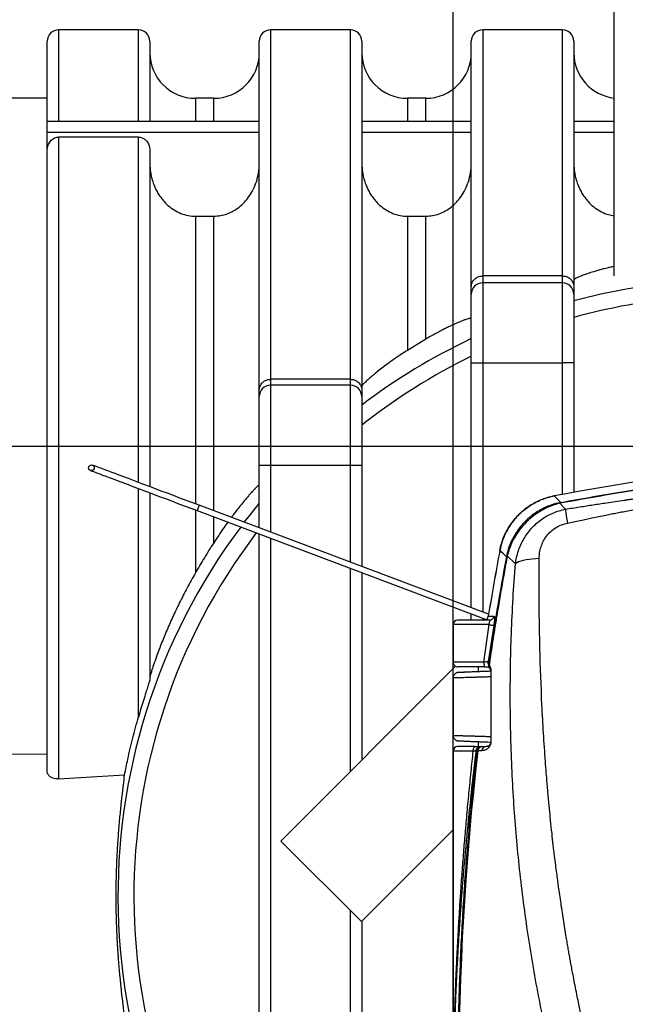
# Model space of a CAD drawing. Units: millimetres. Extents: x 86 to 10588, y 202 to 7870.
# Drawn here: x 1540 to 2071, y 1883 to 2747 of the extents above; entities that cross this region are included whole.
import ezdxf

# ---------------------------------------------------------------- set-up
doc = ezdxf.new("R2010")
doc.units = ezdxf.units.MM
doc.header["$LTSCALE"] = 40
doc.header["$PDSIZE"] = -1
doc.layers.add('MITAT', color=1, linetype='Continuous')
doc.styles.add('SLDTEXTSTYLE0', font='arial.ttf', dxfattribs={"width": 0.948})
doc.dimstyles.new('SLDDIMSTYLE0', dxfattribs={"dimtxt": 102.732747, "dimasz": 120, "dimexe": 0, "dimexo": 0.0625, "dimgap": 25.683187, "dimtad": 1, "dimdec": 0, "dimrnd": 1e-09, "dimzin": 12, "dimdsep": 46, "dimtxsty": 'SLDTEXTSTYLE0', "dimblk1": 'CLOSED', "dimblk2": 'CLOSED', "dimsah": 1, "dimcen": 0.09, "dimadec": 0, "dimazin": 3, "dimtfac": 1, "dimtdec": 0, "dimtofl": 0, "dimtmove": 0, "dimatfit": 3, "dimldrblk": 'CLOSED', "dimfxl": 1, "dimfrac": 2, "dimtolj": 1, "dimtzin": 12, "dimarcsym": 0})

# ---------------------------------------------------------------- blocks, each defined once
blk = doc.blocks.new('_CLOSED')
at = {"color": 0, "linetype": 'ByBlock', "lineweight": -2}
for p, q in [((-1, 0.166667), (0, 0)), ((-1, 0.166667), (-1, -0.166667)), ((0, 0), (-1, -0.166667)), ((0, 0), (-1, 0))]:
    blk.add_line(p, q, dxfattribs=at)
blk = doc.blocks.new('*D56')
at = {"layer": 'Defpoints', "color": 0}
for p in [(2475.97, 2372.44), (596.28, 1255.75), (2475.97, 1255.75)]:
    blk.add_point(p, dxfattribs=at)
at = {"layer": 'MITAT', "color": 0, "lineweight": -2}
for p, q in [((2475.9, 2372.44), (596.28, 2372.44)), ((596.28, 2252.44), (596.28, 1375.75)), ((2475.9, 1255.75), (596.28, 1255.75))]:
    blk.add_line(p, q, dxfattribs=at)
at = {"layer": 'MITAT', "color": 0, "lineweight": -2, "xscale": 120, "yscale": 120, "zscale": 120}
for p, rotation in [((596.28, 2372.44), 90), ((596.28, 1255.75), 270)]:
    blk.add_blockref('_CLOSED', p, dxfattribs=dict(at, rotation=rotation))
at = {"layer": 'MITAT', "color": 0, "insert": (465.69, 1814.09), "char_height": 102.733, "attachment_point": 2, "rotation": 90, "style": 'SLDTEXTSTYLE0'}
blk.add_mtext('\\A1;1120', dxfattribs=at)
blk = doc.blocks.new('*D58')
at = {"layer": 'Defpoints', "color": 0}
for p in [(3030.88, 3308.73), (1920.18, 1814.09), (3030.88, 1814.09)]:
    blk.add_point(p, dxfattribs=at)
at = {"layer": 'MITAT', "color": 0, "lineweight": -2}
for p, q in [((1920.18, 1814.15), (1920.18, 3308.73)), ((2040.18, 3308.73), (2910.88, 3308.73)), ((3030.88, 1814.15), (3030.88, 3308.73))]:
    blk.add_line(p, q, dxfattribs=at)
at = {"layer": 'MITAT', "color": 0, "lineweight": -2, "xscale": 120, "yscale": 120, "zscale": 120, "rotation": 180}
blk.add_blockref('_CLOSED', (1920.18, 3308.73), dxfattribs=at)
at = {"layer": 'MITAT', "color": 0, "lineweight": -2, "xscale": 120, "yscale": 120, "zscale": 120}
blk.add_blockref('_CLOSED', (3030.88, 3308.73), dxfattribs=at)
at = {"layer": 'MITAT', "color": 0, "insert": (2475.53, 3439.32), "char_height": 102.733, "attachment_point": 2, "style": 'SLDTEXTSTYLE0'}
blk.add_mtext('\\A1;1150', dxfattribs=at)

msp = doc.modelspace()

# ---------------------------------------------------------------- linework, layer by layer
for p, q in [((2061.47, 2522.14), (2061.47, 2754.63)), ((1643.97, 2737.76), (1573.97, 2737.76)), ((1573.97, 2737.76), (1573.97, 2657.76)), ((1643.97, 2657.76), (1643.97, 2737.76)), ((1829.97, 2737.8), (1759.97, 2737.8)), ((1759.97, 2737.8), (1759.97, 2431.3)), ((1829.97, 2431.3), (1829.97, 2737.8)), ((2015.97, 2737.83), (1945.97, 2737.83)), ((1945.97, 2737.83), (1945.97, 2521.97)), ((2015.97, 2521.97), (2015.97, 2737.83)), ((1563.97, 2657.76), (1563.97, 2727.76)), ((1653.97, 2727.76), (1653.97, 2657.76)), ((1749.97, 2421.63), (1749.97, 2727.8)), ((1839.97, 2727.8), (1839.97, 2421.63)), ((1935.97, 2512.21), (1935.97, 2727.83)), ((2025.97, 2727.83), (2025.97, 2512.21)), ((1563.97, 2677.76), (1515.59, 2677.76)), ((1709.97, 2677.76), (1693.97, 2677.76)), ((1693.97, 2677.76), (1693.97, 2657.76)), ((1709.97, 2657.76), (1709.97, 2677.76)), ((1895.97, 2677.76), (1879.97, 2677.76)), ((1879.97, 2677.76), (1879.97, 2657.76)), ((1895.97, 2657.76), (1895.97, 2677.76)), ((1563.97, 2657.76), (1749.97, 2657.76)), ((1563.97, 2647.76), (1563.97, 2657.76)), ((1839.97, 2657.76), (1935.97, 2657.76)), ((2025.97, 2657.76), (2061.47, 2657.76)), ((1749.97, 2647.76), (1563.97, 2647.76)), ((1563.97, 2632.32), (1563.97, 2647.76)), ((1573.97, 2643.75), (1573.97, 2080.72)), ((1643.97, 2643.75), (1573.97, 2643.75)), ((1643.97, 2340.83), (1643.97, 2643.75)), ((1935.97, 2647.76), (1839.97, 2647.76)), ((2061.47, 2647.76), (2025.97, 2647.76)), ((1563.97, 2087), (1563.97, 2632.32)), ((1653.97, 2632.32), (1653.97, 2337.07)), ((1693.97, 2574.37), (1709.97, 2574.37)), ((1693.97, 2574.37), (1693.97, 2322.01)), ((1709.97, 2315.99), (1709.97, 2574.37)), ((1879.97, 2574.37), (1879.97, 2456.69)), ((1879.97, 2574.37), (1895.97, 2574.37)), ((1895.97, 2466.48), (1895.97, 2574.37)), ((1945.97, 2521.97), (1945.97, 2515.85)), ((2015.97, 2521.97), (1945.97, 2521.97)), ((1945.97, 2515.85), (1945.97, 2445.85)), ((2015.97, 2515.85), (1945.97, 2515.85)), ((2015.97, 2515.85), (2015.97, 2521.97)), ((2015.97, 2445.85), (2015.97, 2515.85)), ((1935.97, 2505.85), (1935.97, 2512.21)), ((1935.97, 2445.85), (1935.97, 2505.85)), ((2025.97, 2512.21), (2025.97, 2505.85)), ((2025.97, 2505.85), (2025.97, 2445.85)), ((1895.97, 2466.48), (1879.97, 2456.69)), ((1935.97, 2445.85), (1945.97, 2445.85)), ((1935.97, 2230.93), (1935.97, 2445.85)), ((1945.97, 2445.85), (2015.97, 2445.85)), ((1945.97, 2445.85), (1945.97, 2227.17)), ((2025.97, 2445.85), (2015.97, 2445.85)), ((2015.97, 2330.35), (2015.97, 2445.85)), ((2025.97, 2445.85), (2025.97, 2332.17)), ((1759.97, 2431.3), (1759.97, 2426.05)), ((1829.97, 2431.3), (1759.97, 2431.3)), ((1829.97, 2426.05), (1829.97, 2431.3)), ((1749.97, 2416.05), (1749.97, 2421.63)), ((1759.97, 2426.05), (1759.97, 2356.05)), ((1829.97, 2426.05), (1759.97, 2426.05)), ((1829.97, 2356.05), (1829.97, 2426.05)), ((1839.97, 2421.63), (1839.97, 2416.05)), ((1749.97, 2356.05), (1749.97, 2416.05)), ((1839.97, 2416.05), (1839.97, 2356.05)), ((1749.97, 2300.93), (1749.97, 2356.05)), ((1749.97, 2356.05), (1759.97, 2356.05)), ((1759.97, 2356.05), (1829.97, 2356.05)), ((1759.97, 2356.05), (1759.97, 2297.17)), ((1829.97, 2356.05), (1839.97, 2356.05)), ((1829.97, 2270.83), (1829.97, 2356.05)), ((1839.97, 2356.05), (1839.97, 2267.06)), ((1643.97, 2135), (1643.97, 2335.49)), ((1653.97, 2331.72), (1653.97, 2167.81)), ((1693.97, 2316.67), (1693.97, 2261.46)), ((1695.45, 2316.11), (1949.01, 2220.68)), ((1951.18, 2225.21), (1697.21, 2320.79)), ((2013.73, 2322.53), (2014.43, 2323.25)), ((2018.67, 2317.34), (2013.73, 2322.53)), ((2014.43, 2323.25), (2014.43, 2323.25)), ((1709.97, 2287.72), (1709.97, 2310.65)), ((1749.97, 1599.47), (1749.97, 2295.59)), ((1759.97, 2291.83), (1759.97, 1599.47)), ((1967.53, 2276.32), (1966.81, 2275.62)), ((1974.69, 2269.52), (1967.53, 2276.32)), ((1829.97, 2087.34), (1829.97, 2265.48)), ((1839.97, 2261.72), (1839.97, 2097.34)), ((1935.97, 2220.06), (1935.97, 2225.59)), ((1945.97, 2221.83), (1945.97, 2220.06)), ((1950.9, 2223.42), (1950.89, 2223.42)), ((1920.02, 2216.06), (1920.02, 2183.09)), ((1951.58, 2216.06), (1920.02, 2216.06)), ((1947.09, 2183.09), (1951.58, 2216.06)), ((1955.71, 2215.44), (1950.78, 2183.59)), ((1922.18, 2179.54), (1768.86, 2026.22)), ((1942.02, 2179.09), (1942.02, 2174.75)), ((1950.78, 2183.59), (1950.68, 2183.65)), ((1950.78, 2183.59), (1950.78, 2183.59)), ((1951.5, 2180.57), (1951.16, 2181.51)), ((1951.5, 2180.57), (1951.59, 2180.48)), ((1952.18, 2177.55), (1952.21, 2177.51)), ((1920.02, 2169.26), (1920.02, 2118.92)), ((1953.23, 2175.64), (1953.02, 2175.09)), ((1942.02, 2113.44), (1942.02, 2109.09)), ((1944.08, 2109.09), (1945.11, 2109.09)), ((1945.11, 2109.09), (1945.58, 2109.09)), ((1945.58, 2109.09), (1949.02, 2109.09)), ((1563.97, 2102.53), (1515.59, 2102.2)), ((1920.02, 2105.09), (1920.02, 1523.09)), ((1937.72, 2105.09), (1920.02, 2105.09)), ((1941.17, 2105.55), (1940.14, 2105.55)), ((1941.17, 2105.55), (1941.75, 2105.54)), ((1941.75, 2105.54), (1945.22, 2105.53)), ((1573.97, 2080.72), (1631.83, 2084.34)), ((1920.02, 2035.97), (1839.57, 1955.51)), ((1768.86, 2026.22), (1839.57, 1955.51)), ((1829.97, 1599.47), (1829.97, 1965.11)), ((1839.97, 1955.92), (1839.97, 1599.47))]:
    msp.add_line(p, q)
at = {"flags": 128}
for points in [[(1601.86, 2351.34), (1602.03, 2351.27), (1602.54, 2351.08), (1603.39, 2350.76), (1604.57, 2350.31), (1606.09, 2349.74), (1607.94, 2349.05), (1610.1, 2348.23), (1612.58, 2347.3), (1615.35, 2346.26), (1618.42, 2345.1), (1621.77, 2343.84), (1625.39, 2342.48), (1629.27, 2341.02), (1633.38, 2339.47), (1637.73, 2337.84), (1642.28, 2336.12), (1647.03, 2334.34), (1651.95, 2332.48), (1657.04, 2330.57), (1662.26, 2328.6), (1667.6, 2326.59), (1673.05, 2324.54), (1678.58, 2322.46), (1684.17, 2320.36), (1689.8, 2318.24), (1695.45, 2316.11)], [(1697.21, 2320.79), (1691.56, 2322.92), (1685.93, 2325.04), (1680.34, 2327.14), (1674.81, 2329.22), (1669.36, 2331.27), (1664.02, 2333.28), (1658.8, 2335.25), (1653.71, 2337.16), (1648.79, 2339.02), (1644.04, 2340.8), (1639.49, 2342.52), (1635.15, 2344.15), (1631.03, 2345.7), (1627.15, 2347.16), (1623.53, 2348.52), (1620.18, 2349.78), (1617.11, 2350.94), (1614.34, 2351.98), (1611.86, 2352.91), (1609.7, 2353.73), (1607.85, 2354.42), (1606.34, 2354.99), (1605.15, 2355.44), (1604.3, 2355.76), (1603.79, 2355.95), (1603.62, 2356.02)], [(1697.21, 2320.79), (1697.14, 2320.62), (1696.95, 2320.11), (1696.66, 2319.35), (1696.33, 2318.45), (1695.99, 2317.56), (1695.7, 2316.8), (1695.51, 2316.29), (1695.45, 2316.11), (1695.45, 2316.11)], [(1736.85, 2305.87), (1741.3, 2311.61), (1749.97, 2322.39)], [(1995.55, 2273.96), (1992.5, 2273.83), (1989.54, 2273.59), (1986.7, 2273.26), (1984.04, 2272.83), (1981.6, 2272.31), (1979.41, 2271.7), (1977.51, 2271.03), (1975.93, 2270.3), (1974.69, 2269.52)], [(1948.5, 2220.31), (1948.5, 2220.32), (1948.48, 2220.38)]]:
    msp.add_lwpolyline(points, dxfattribs=at)
msp.add_circle((1602.74, 2353.68), 2.5)
for centre, radius, start, end in [((1573.97, 2727.76), 10, 90, 180), ((1643.97, 2727.76), 10, 0, 90), ((1759.97, 2727.8), 10, 90, 180), ((1829.97, 2727.8), 10, 0, 90), ((1945.97, 2727.83), 10, 90, 180), ((2015.97, 2727.83), 10, 0, 90), ((1693.97, 2717.76), 40, 180, 270), ((1709.97, 2717.76), 40, 270, 0), ((1879.97, 2717.76), 40, 180, 270), ((1895.97, 2717.76), 40, 270, 0), ((2065.97, 2717.76), 40, 180, 263.54055), ((1945.97, 2505.85), 10, 90, 180), ((2015.97, 2505.85), 10, 0, 90), ((2166.97, 1977.76), 540.98, 94.77151, 105.1079), ((2166.97, 1977.76), 527, 94.89839, 105.51866), ((2166.97, 1977.76), 540.98, 115.27746, 127.18983), ((2166.97, 1977.76), 527, 115.99739, 128.35217), ((1759.97, 2416.05), 10, 90, 180), ((1829.97, 2416.05), 10, 0, 90), ((2475.97, -161.55), 2534, 96.7914, 100.62333), ((2475.97, -161.55), 2533.99, 96.79176, 100.62333), ((2083.83, 2320.91), 65.25, 183.13888, 193.92413), ((2166.97, 1977.76), 540.98, 143.2144, 219.57222), ((2166.97, 1977.76), 527, 142.77341, 217.69552), ((4451.61, 1814.09), 2534, 169.37667, 170.704), ((4451.61, 1814.09), 2533.99, 169.37667, 170.704), ((4451.61, 1814.09), 2527.3, 169.47766, 171.6408), ((1924.02, 2216.06), 4, 90, 180), ((1924.02, 2183.09), 4, 179.76856, 270), ((1954.15, 2180.85), 3.06, 167.52439, 194.18815), ((1924.02, 2105.09), 4, 90, 180), ((1945.12, 2105.11), 3.98, 90.2117, 173.71654), ((1945.64, 2105.19), 3.91, 90.97132, 174.87075), ((1949.1, 2105.2), 3.9, 91.08844, 175.03283), ((4451.61, 1814.09), 2526.72, 173.37649, 186.62351)]:
    msp.add_arc(centre, radius, start, end)
for points, knots in [([(1563.97, 2632.32), (1564.01, 2633.03), (1564.07, 2634.47), (1564.62, 2636.56), (1565.51, 2638.55), (1566.7, 2640.28), (1568.18, 2641.72), (1570.24, 2643.08), (1572.29, 2643.71), (1573.7, 2643.75), (1573.97, 2643.75)], [0, 0, 0, 0, 0.126338, 0.256248, 0.382651, 0.513383, 0.628925, 0.748928, 0.951392, 1, 1, 1, 1]), ([(1643.97, 2643.75), (1645, 2643.65), (1647.04, 2643.44), (1649.79, 2641.83), (1652.03, 2639.4), (1653.65, 2636.14), (1653.86, 2633.63), (1653.97, 2632.32)], [0, 0, 0, 0, 0.181875, 0.363411, 0.553778, 0.766602, 1, 1, 1, 1]), ([(1653.97, 2620.84), (1654.02, 2619.16), (1654.11, 2615.81), (1654.86, 2610.76), (1656.08, 2605.74), (1657.73, 2601.08), (1659.69, 2596.87), (1661.9, 2593.05), (1664.49, 2589.42), (1667.91, 2585.51), (1672.37, 2581.57), (1678.01, 2578.05), (1684.26, 2575.57), (1689.67, 2574.49), (1692.96, 2574.4), (1693.97, 2574.37)], [0, 0, 0, 0, 0.0740513, 0.1481018, 0.2250565, 0.3020062, 0.3660481, 0.4300842, 0.4964228, 0.5627514, 0.6592291, 0.7583566, 0.8549297, 0.9549812, 1, 1, 1, 1]), ([(1709.97, 2574.37), (1711.96, 2574.47), (1715.98, 2574.68), (1721.8, 2576.3), (1727.32, 2578.82), (1732.41, 2582.24), (1737.05, 2586.5), (1741.24, 2591.67), (1744.82, 2597.71), (1747.66, 2604.75), (1749.6, 2612.52), (1749.85, 2618.04), (1749.97, 2620.84)], [0, 0, 0, 0, 0.087442, 0.177617, 0.265018, 0.354703, 0.447436, 0.542252, 0.648075, 0.756297, 0.876629, 1, 1, 1, 1]), ([(1839.97, 2620.84), (1840.02, 2619.16), (1840.11, 2615.81), (1840.86, 2610.76), (1842.08, 2605.74), (1843.73, 2601.08), (1845.69, 2596.87), (1847.9, 2593.05), (1850.49, 2589.42), (1853.91, 2585.51), (1858.37, 2581.57), (1864.01, 2578.05), (1870.26, 2575.57), (1875.67, 2574.49), (1878.96, 2574.4), (1879.97, 2574.37)], [0, 0, 0, 0, 0.074051, 0.148102, 0.225057, 0.302006, 0.366048, 0.430084, 0.496423, 0.562752, 0.659229, 0.758357, 0.85493, 0.954981, 1, 1, 1, 1]), ([(1895.97, 2574.37), (1897.96, 2574.47), (1901.98, 2574.68), (1907.8, 2576.3), (1913.32, 2578.82), (1918.41, 2582.24), (1923.05, 2586.5), (1927.24, 2591.67), (1930.82, 2597.71), (1933.66, 2604.75), (1935.6, 2612.52), (1935.85, 2618.04), (1935.97, 2620.84)], [0, 0, 0, 0, 0.087443, 0.177617, 0.265018, 0.354703, 0.447436, 0.542253, 0.648075, 0.756297, 0.876629, 1, 1, 1, 1]), ([(2025.97, 2620.84), (2026.02, 2619.16), (2026.11, 2615.81), (2026.86, 2610.76), (2028.08, 2605.74), (2029.73, 2601.08), (2031.69, 2596.87), (2033.9, 2593.05), (2036.49, 2589.42), (2039.91, 2585.51), (2044.37, 2581.56), (2050.01, 2578.07), (2055.79, 2575.66), (2059.72, 2575.06), (2061.47, 2574.79)], [0, 0, 0, 0, 0.079343, 0.158686, 0.241141, 0.32359, 0.392209, 0.460821, 0.531901, 0.60297, 0.706342, 0.812554, 0.916029, 1, 1, 1, 1]), ([(2061.47, 2530.33), (2060.47, 2530.11), (2058.24, 2529.62), (2054.64, 2528.76), (2050.72, 2527.77), (2046.85, 2526.7), (2042.52, 2525.43), (2038.05, 2523.99), (2033.82, 2522.48), (2030.46, 2521.11), (2027.96, 2519.93), (2026.3, 2518.94), (2026.08, 2518.5), (2025.97, 2518.28)], [0, 0, 0, 0, 0.038865, 0.08619, 0.152935, 0.21995, 0.286862, 0.403858, 0.521284, 0.638479, 0.758932, 0.879636, 1, 1, 1, 1]), ([(1935.97, 2512.21), (1935.97, 2512.22), (1935.97, 2513.02), (1936.22, 2514.91), (1937.45, 2517.65), (1939.72, 2520.04), (1942.67, 2521.66), (1944.87, 2521.87), (1945.97, 2521.97)], [0, 0, 0, 0, 0.001896, 0.159273, 0.374493, 0.584544, 0.79223, 1, 1, 1, 1]), ([(2015.97, 2521.97), (2017.08, 2521.87), (2019.28, 2521.66), (2022.23, 2520.04), (2024.5, 2517.65), (2025.73, 2514.91), (2025.97, 2513.02), (2025.97, 2512.22), (2025.97, 2512.21)], [0, 0, 0, 0, 0.20777, 0.415456, 0.625507, 0.840727, 0.998104, 1, 1, 1, 1]), ([(1935.97, 2484.41), (1935.92, 2484.52), (1935.82, 2484.73), (1934.92, 2484.71), (1933.45, 2484.39), (1931.42, 2483.78), (1929.03, 2482.94), (1926.22, 2481.84), (1923.27, 2480.6), (1920.1, 2479.18), (1916.85, 2477.67), (1913.43, 2476), (1909.6, 2474.05), (1905.45, 2471.85), (1900.72, 2469.24), (1897.68, 2467.48), (1895.97, 2466.48)], [0, 0, 0, 0, 0.092449, 0.185081, 0.277349, 0.354661, 0.431877, 0.49567, 0.559376, 0.612768, 0.666138, 0.719511, 0.772919, 0.842211, 0.91162, 1, 1, 1, 1]), ([(1879.97, 2456.69), (1878.31, 2455.62), (1874.98, 2453.48), (1870.45, 2450.42), (1865.72, 2447.11), (1860.9, 2443.61), (1856.15, 2439.99), (1851.93, 2436.65), (1848.19, 2433.54), (1844.96, 2430.71), (1842.37, 2428.26), (1840.85, 2426.65), (1840.1, 2425.66), (1840.02, 2425.36), (1839.97, 2425.21)], [0, 0, 0, 0, 0.06927, 0.138765, 0.208168, 0.303253, 0.398671, 0.494155, 0.589329, 0.688831, 0.7885, 0.887834, 0.943927, 1, 1, 1, 1]), ([(1749.97, 2421.63), (1749.97, 2421.64), (1749.97, 2422.52), (1750.25, 2424.46), (1751.57, 2427.19), (1753.84, 2429.47), (1756.73, 2431), (1758.89, 2431.2), (1759.97, 2431.3)], [0, 0, 0, 0, 0.001593, 0.178748, 0.394029, 0.598991, 0.799415, 1, 1, 1, 1]), ([(1829.97, 2431.3), (1831.05, 2431.2), (1833.21, 2431), (1836.1, 2429.47), (1838.38, 2427.19), (1839.7, 2424.46), (1839.97, 2422.52), (1839.97, 2421.64), (1839.97, 2421.63)], [0, 0, 0, 0, 0.200587, 0.401011, 0.605971, 0.821252, 0.998407, 1, 1, 1, 1]), ([(2169.63, 2346.39), (2156.11, 2344.72), (2123.26, 2340.69), (2071.26, 2332.81), (2032.91, 2325.95), (2013.73, 2322.53)], [0, 0, 0, 0, 0.2590501, 0.629525, 1, 1, 1, 1]), ([(2014.43, 2323.25), (2033.54, 2326.66), (2071.75, 2333.47), (2123.67, 2341.33), (2156.52, 2345.36), (2170.1, 2347.03)], [0, 0, 0, 0, 0.369649, 0.739297, 1, 1, 1, 1]), ([(1749.97, 2338.26), (1749.94, 2338.34), (1749.88, 2338.5), (1749.32, 2338.2), (1748.32, 2337.38), (1746.89, 2336.01), (1745.08, 2334.14), (1743.08, 2331.97), (1740.96, 2329.56), (1738.34, 2326.51), (1735.15, 2322.66), (1731.25, 2317.75), (1728.01, 2313.55), (1726.06, 2310.91), (1725.5, 2310.14)], [0, 0, 0, 0, 0.079932, 0.159781, 0.240516, 0.32114, 0.394528, 0.467939, 0.533695, 0.599507, 0.707602, 0.815934, 0.946874, 1, 1, 1, 1]), ([(2018.67, 2317.34), (2022.81, 2318.01), (2030.91, 2319.32), (2042.87, 2321.2), (2053.33, 2322.79), (2062.38, 2324.14), (2068.08, 2324.97), (2071.64, 2325.48), (2073.16, 2325.7), (2074.7, 2325.92), (2076.28, 2326.15), (2077.89, 2326.38), (2079.53, 2326.61), (2081.2, 2326.84), (2083.22, 2327.13), (2085.93, 2327.5), (2089.69, 2328.02), (2093.49, 2328.54), (2097.07, 2329.02), (2100.15, 2329.43), (2103.51, 2329.88), (2107.13, 2330.35), (2111.02, 2330.85), (2116.86, 2331.6), (2124.26, 2332.52), (2132.8, 2333.55), (2140.39, 2334.45), (2145.13, 2334.99), (2147.35, 2335.24)], [0, 0, 0, 0, 0.096884, 0.189538, 0.279583, 0.341151, 0.400953, 0.412491, 0.42427, 0.436289, 0.44855, 0.461051, 0.473793, 0.486776, 0.5, 0.520862, 0.550048, 0.587555, 0.609428, 0.633382, 0.659416, 0.68753, 0.717724, 0.749997, 0.823553, 0.889739, 0.948554, 1, 1, 1, 1]), ([(1961.05, 2281.24), (1961.46, 2283.11), (1962.29, 2286.91), (1964.27, 2292.52), (1966.81, 2298.05), (1969.92, 2303.29), (1973.5, 2308.14), (1977.49, 2312.55), (1981.91, 2316.55), (1986.76, 2320.14), (1992.01, 2323.25), (1997.53, 2325.79), (2003.13, 2327.76), (2006.94, 2328.59), (2008.82, 2329.01)], [0, 0, 0, 0, 0.08, 0.16276, 0.248224, 0.333908, 0.417481, 0.499999, 0.582222, 0.666041, 0.752096, 0.837049, 0.9197, 1, 1, 1, 1]), ([(2008.83, 2328.97), (2006.86, 2328.54), (2002.67, 2327.62), (1997.04, 2325.55), (1991.82, 2323.08), (1987.14, 2320.33), (1982.44, 2316.94), (1977.82, 2312.86), (1973.41, 2308.02), (1969.34, 2302.42), (1965.8, 2296.05), (1962.86, 2288.94), (1961.69, 2283.84), (1961.09, 2281.23)], [0, 0, 0, 0, 0.084007, 0.179739, 0.250062, 0.325579, 0.406308, 0.492243, 0.583381, 0.679717, 0.78125, 0.888022, 1, 1, 1, 1]), ([(2008.82, 2329.01), (2009.58, 2328.23), (2011.08, 2326.68), (2013.32, 2324.39), (2014.43, 2323.25)], [0, 0, 0, 0, 0.500324, 1, 1, 1, 1]), ([(2020.49, 2305.21), (2022.26, 2305.59), (2025.94, 2306.38), (2031.48, 2307.55), (2036.8, 2308.66), (2042.27, 2309.79), (2047.94, 2310.95), (2053.69, 2312.11), (2059.04, 2313.17), (2064.06, 2314.15), (2069.27, 2315.15), (2074.81, 2316.21), (2080.74, 2317.33), (2086.84, 2318.46), (2093.58, 2319.69), (2100.26, 2320.89), (2107.74, 2322.22), (2115.84, 2323.64), (2124.04, 2325.05), (2132.07, 2326.41), (2139.57, 2327.67), (2144.91, 2328.53), (2147.58, 2328.97)], [0, 0, 0, 0, 0.042135, 0.08725, 0.131331, 0.168344, 0.216718, 0.265491, 0.304571, 0.34308, 0.384158, 0.427807, 0.474024, 0.524087, 0.571793, 0.632776, 0.681591, 0.748176, 0.823469, 0.874555, 0.937171, 1, 1, 1, 1]), ([(2014.43, 2323.25), (2011.66, 2322.58), (2006.01, 2321.22), (1998.83, 2318.02), (1992.79, 2314.46), (1987.88, 2310.84), (1983.33, 2306.73), (1979.21, 2302.18), (1975.6, 2297.27), (1972.04, 2291.23), (1968.84, 2284.05), (1967.48, 2278.4), (1966.81, 2275.62)], [0, 0, 0, 0, 0.120095, 0.244269, 0.328779, 0.414166, 0.5, 0.585834, 0.671221, 0.755731, 0.879905, 1, 1, 1, 1]), ([(2013.73, 2322.53), (2011.1, 2321.79), (2005.74, 2320.28), (1998.03, 2316.6), (1990.7, 2311.86), (1984.01, 2306.04), (1978.2, 2299.36), (1973.45, 2292.02), (1969.77, 2284.31), (1968.27, 2278.96), (1967.53, 2276.32)], [0, 0, 0, 0, 0.120451, 0.244719, 0.371667, 0.5, 0.628333, 0.755281, 0.879549, 1, 1, 1, 1]), ([(1974.69, 2269.52), (1975.01, 2271.45), (1975.66, 2275.27), (1977.28, 2280.82), (1979.39, 2286.18), (1982.02, 2291.31), (1985.16, 2296.16), (1988.79, 2300.66), (1992.88, 2304.75), (1997.41, 2308.38), (2002.3, 2311.49), (2007.51, 2314.05), (2012.98, 2316.07), (2016.77, 2316.91), (2018.67, 2317.34)], [0, 0, 0, 0, 0.084638, 0.167775, 0.25002, 0.334222, 0.417338, 0.500023, 0.583816, 0.666955, 0.750011, 0.833419, 0.916493, 1, 1, 1, 1]), ([(1722.43, 2305.96), (1721.28, 2304.35), (1718.5, 2300.47), (1714.33, 2294.38), (1711.43, 2289.94), (1709.97, 2287.72)], [0, 0, 0, 0, 0.2625418, 0.6312189, 1, 1, 1, 1]), ([(1995.55, 2273.96), (1995.63, 2275.71), (1995.8, 2279.19), (1997.03, 2284.33), (1999.03, 2289.25), (2001.89, 2293.8), (2005.57, 2297.83), (2009.99, 2301.16), (2015, 2303.75), (2018.65, 2304.72), (2020.49, 2305.21)], [0, 0, 0, 0, 0.125229, 0.249928, 0.374155, 0.498115, 0.622168, 0.746809, 0.872591, 1, 1, 1, 1]), ([(1709.97, 2287.72), (1707.23, 2283.42), (1701.74, 2274.81), (1696.56, 2265.91), (1693.97, 2261.46)], [0, 0, 0, 0, 0.499802, 1, 1, 1, 1]), ([(1961.05, 2281.24), (1961.03, 2281.24), (1961.01, 2281.24), (1961.09, 2281.23), (1961.09, 2281.23)], [0, 0, 0, 0, 0.900474, 1, 1, 1, 1]), ([(1966.81, 2275.62), (1965.66, 2276.74), (1963.37, 2278.97), (1961.83, 2280.48), (1961.05, 2281.24)], [0, 0, 0, 0, 0.499674, 1, 1, 1, 1]), ([(1967.53, 2276.32), (1967.06, 2273.78), (1966.12, 2268.7), (1964.74, 2261.08), (1963.37, 2253.43), (1962.03, 2245.77), (1960.71, 2238.09), (1959.35, 2229.98), (1957.77, 2220.42), (1956.06, 2209.81), (1954.37, 2198.98), (1952.9, 2189.33), (1952.01, 2183.3), (1951.59, 2180.48)], [0, 0, 0, 0, 0.079676, 0.159475, 0.239398, 0.319444, 0.399614, 0.479907, 0.57354, 0.698771, 0.811592, 0.912002, 1, 1, 1, 1]), ([(2032.65, 1872.17), (2032.29, 1873.86), (2031.5, 1877.53), (2030.26, 1883.45), (2028.87, 1890.19), (2027.39, 1897.55), (2025.94, 1905), (2024.67, 1911.66), (2023.62, 1917.36), (2022.74, 1922.2), (2021.9, 1926.89), (2021.06, 1931.68), (2020.2, 1936.68), (2019.18, 1942.71), (2018.04, 1949.66), (2016.78, 1957.52), (2015.57, 1965.39), (2014.4, 1973.27), (2013.35, 1980.59), (2012.49, 1986.77), (2011.73, 1992.36), (2010.95, 1998.27), (2010.03, 2005.44), (2009.01, 2013.67), (2007.91, 2022.96), (2006.75, 2033.29), (2005.79, 2042.32), (2005.04, 2049.76), (2004.49, 2055.32), (2003.95, 2061.08), (2003.41, 2066.89), (2002.95, 2072.14), (2002.13, 2081.8), (2000.2, 2106.12), (1997.8, 2145.7), (1996.31, 2187.11), (1995.81, 2212.85), (1995.68, 2222.42), (1995.65, 2224.27), (1995.64, 2225.83), (1995.61, 2227.69), (1995.59, 2229.95), (1995.56, 2232.61), (1995.53, 2236.38), (1995.5, 2241.46), (1995.48, 2247.35), (1995.47, 2253), (1995.47, 2257.97), (1995.48, 2262.5), (1995.5, 2266.65), (1995.52, 2270.43), (1995.54, 2272.82), (1995.55, 2273.96)], [0, 0, 0, 0, 0.012891, 0.027867, 0.044928, 0.064074, 0.083583, 0.101387, 0.114419, 0.12661, 0.137959, 0.14986, 0.162738, 0.175616, 0.195328, 0.21504, 0.234753, 0.254465, 0.274179, 0.289733, 0.300773, 0.316077, 0.333992, 0.354518, 0.377654, 0.403402, 0.431761, 0.445067, 0.458878, 0.473196, 0.488019, 0.502183, 0.512299, 0.559991, 0.683188, 0.806395, 0.867112, 0.873928, 0.877266, 0.880867, 0.885459, 0.891042, 0.897616, 0.90518, 0.918983, 0.935206, 0.948765, 0.960856, 0.972026, 0.982273, 0.991598, 1, 1, 1, 1]), ([(2001.44, 1858.76), (1999.48, 1868.1), (1995.56, 1886.85), (1990.41, 1915.18), (1985.79, 1943.66), (1981.76, 1972.38), (1978.34, 2001.13), (1975.53, 2029.7), (1973.31, 2058.34), (1971.64, 2087.64), (1970.56, 2117.59), (1970.1, 2147.82), (1970.28, 2178.03), (1971.09, 2208.38), (1972.49, 2238.91), (1973.95, 2259.29), (1974.69, 2269.52)], [0, 0, 0, 0, 0.069896, 0.140349, 0.210724, 0.281027, 0.352339, 0.422125, 0.490376, 0.56152, 0.63541, 0.707864, 0.780398, 0.853647, 0.926589, 1, 1, 1, 1]), ([(1693.97, 2261.46), (1691.52, 2257.09), (1686.61, 2248.32), (1679.98, 2235.32), (1673.87, 2222.49), (1668.33, 2209.91), (1663.92, 2199.07), (1660.45, 2189.93), (1658.22, 2183.68), (1656.6, 2178.86), (1655.49, 2175.37), (1654.66, 2172.56), (1654.1, 2170.41), (1654.01, 2169.75), (1653.97, 2169.43)], [0, 0, 0, 0, 0.126335, 0.253022, 0.379867, 0.506626, 0.633022, 0.715033, 0.796998, 0.841468, 0.885967, 0.930279, 0.965216, 1, 1, 1, 1]), ([(1952.08, 2220.06), (1950.4, 2220.06), (1947.04, 2220.06), (1942.08, 2220.06), (1937.43, 2220.06), (1933.25, 2220.06), (1929.7, 2220.06), (1926.89, 2220.06), (1925.01, 2220.06), (1924.06, 2220.06), (1924.12, 2220.06), (1924.15, 2220.06)], [0, 0, 0, 0, 0.117769, 0.234805, 0.352458, 0.469902, 0.587376, 0.704857, 0.82233, 0.939806, 1, 1, 1, 1]), ([(1946.93, 2220.06), (1947.19, 2220.08), (1947.72, 2220.1), (1948.23, 2220.29), (1948.48, 2220.38)], [0, 0, 0, 0, 0.498107, 1, 1, 1, 1]), ([(1948.48, 2220.38), (1948.78, 2220.53), (1949.39, 2220.83), (1950.11, 2221.56), (1950.66, 2222.43), (1950.82, 2223.09), (1950.9, 2223.42)], [0, 0, 0, 0, 0.250763, 0.500997, 0.750688, 1, 1, 1, 1]), ([(1950.9, 2223.42), (1951.61, 2223.42), (1953.04, 2223.42), (1955.01, 2223.42), (1956, 2223.42)], [0, 0, 0, 0, 0.500358, 1, 1, 1, 1]), ([(1951.58, 2216.06), (1951.72, 2216.58), (1951.99, 2217.6), (1952.18, 2218.73), (1952.25, 2219.4), (1952.25, 2219.78), (1952.19, 2220.02), (1952.12, 2220.05), (1952.08, 2220.06)], [0, 0, 0, 0, 0.249585, 0.498882, 0.628605, 0.749662, 0.873544, 1, 1, 1, 1]), ([(1952.08, 2220.06), (1952.54, 2220.11), (1953.47, 2220.2), (1954.71, 2220.96), (1955.64, 2222.07), (1955.89, 2222.98), (1956, 2223.42)], [0, 0, 0, 0, 0.2420773, 0.4999989, 0.7579219, 1, 1, 1, 1]), ([(1956, 2223.42), (1956.11, 2223.3), (1956.33, 2223.06), (1956.36, 2221.2), (1956.16, 2218.55), (1955.86, 2216.48), (1955.71, 2215.44)], [0, 0, 0, 0, 0.249947, 0.499974, 0.749914, 1, 1, 1, 1]), ([(1951.58, 2216.06), (1952.06, 2215.99), (1953.05, 2215.83), (1954.38, 2215.62), (1955.37, 2215.48), (1955.6, 2215.45), (1955.71, 2215.43)], [0, 0, 0, 0, 0.241051, 0.499991, 0.758936, 1, 1, 1, 1]), ([(1947.09, 2183.09), (1945.21, 2183.09), (1941.44, 2183.09), (1936.13, 2183.09), (1931.31, 2183.09), (1927.17, 2183.09), (1923.85, 2183.09), (1921.51, 2183.09), (1920.18, 2183.09), (1920.14, 2183.09), (1920.13, 2183.09)], [0, 0, 0, 0, 0.129154, 0.258308, 0.387461, 0.516615, 0.645769, 0.774925, 0.904077, 1, 1, 1, 1]), ([(1947.48, 2179.09), (1945.84, 2179.09), (1942.58, 2179.09), (1937.98, 2179.09), (1933.81, 2179.09), (1930.22, 2179.09), (1927.34, 2179.09), (1925.31, 2179.09), (1924.16, 2179.09), (1924.13, 2179.09), (1924.11, 2179.09)], [0, 0, 0, 0, 0.129665, 0.258089, 0.387473, 0.516638, 0.645756, 0.774921, 0.904078, 1, 1, 1, 1]), ([(1950.68, 2183.65), (1950.53, 2183.62), (1950.23, 2183.57), (1949.37, 2183.43), (1948.31, 2183.27), (1947.5, 2183.15), (1947.09, 2183.09)], [0, 0, 0, 0, 0.2472345, 0.4965169, 0.7476633, 1, 1, 1, 1]), ([(1947.09, 2183.09), (1947.09, 2182.57), (1947.11, 2181.52), (1947.2, 2180.2), (1947.31, 2179.35), (1947.4, 2179.24), (1947.43, 2179.2)], [0, 0, 0, 0, 0.273212, 0.546432, 0.819638, 1, 1, 1, 1]), ([(1947.43, 2179.13), (1948.06, 2179.12), (1949.33, 2179.1), (1950.79, 2179.09), (1951.5, 2179.09), (1951.69, 2179.08)], [0, 0, 0, 0, 0.413845, 0.835733, 1, 1, 1, 1]), ([(1951.16, 2181.1), (1951.15, 2181.12), (1950.97, 2181.37), (1950.78, 2181.95), (1950.61, 2182.8), (1950.66, 2183.37), (1950.68, 2183.65)], [0, 0, 0, 0, 0.0288328, 0.3550311, 0.6812271, 1, 1, 1, 1]), ([(1950.78, 2183.59), (1950.76, 2183.32), (1950.7, 2182.77), (1950.83, 2181.94), (1951.05, 2181.43), (1951.16, 2181.17)], [0, 0, 0, 0, 0.328457, 0.664231, 1, 1, 1, 1]), ([(1951.16, 2181.51), (1951.13, 2181.82), (1951.08, 2182.45), (1950.97, 2183.23), (1950.85, 2183.47), (1950.78, 2183.59)], [0, 0, 0, 0, 0.338321, 0.669523, 1, 1, 1, 1]), ([(1951.1, 2180.55), (1951.15, 2180.11), (1951.28, 2179.07), (1951.84, 2178.12), (1952.16, 2177.57)], [0, 0, 0, 0, 0.428753, 1, 1, 1, 1]), ([(1952.18, 2177.55), (1952.03, 2177.77), (1951.73, 2178.22), (1951.48, 2178.99), (1951.38, 2179.79), (1951.46, 2180.31), (1951.5, 2180.57)], [0, 0, 0, 0, 0.2536116, 0.5085259, 0.7590398, 1, 1, 1, 1]), ([(1951.59, 2180.48), (1951.55, 2180.22), (1951.47, 2179.69), (1951.56, 2178.9), (1951.79, 2178.15), (1952.07, 2177.72), (1952.21, 2177.51)], [0, 0, 0, 0, 0.247286, 0.499993, 0.752704, 1, 1, 1, 1]), ([(1951.59, 2180.48), (1951.95, 2179.96), (1952.48, 2179.19), (1952.97, 2177.73), (1953.18, 2176.68), (1953.21, 2175.99), (1953.23, 2175.64)], [0, 0, 0, 0, 0.499912, 0.749837, 0.874998, 1, 1, 1, 1]), ([(1952.21, 2177.51), (1952.37, 2177.26), (1952.62, 2176.88), (1952.92, 2176.19), (1952.99, 2175.46), (1953.02, 2175.09)], [0, 0, 0, 0, 0.500704, 0.751022, 1, 1, 1, 1]), ([(1923.03, 2173.85), (1922.56, 2173.59), (1921.64, 2173.08), (1920.65, 2171.83), (1920.06, 2170.4), (1920.04, 2169.41), (1920.03, 2168.93)], [0, 0, 0, 0, 0.255646, 0.515591, 0.767182, 1, 1, 1, 1]), ([(1953.02, 2170.22), (1953.01, 2170.22), (1952.47, 2170.21), (1951.37, 2170.18), (1949.8, 2170.13), (1948.35, 2170.09), (1947.12, 2170.05), (1946.1, 2170.02), (1945.3, 2170), (1943.58, 2169.95), (1940.99, 2169.87), (1938.18, 2169.79), (1936.15, 2169.73), (1934.77, 2169.69), (1933.49, 2169.66), (1931.71, 2169.6), (1929.55, 2169.54), (1927.16, 2169.47), (1925.15, 2169.41), (1923.43, 2169.36), (1922.03, 2169.32), (1920.96, 2169.29), (1920.3, 2169.27), (1920.01, 2169.26), (1920.05, 2169.26), (1920.06, 2169.26)], [0, 0, 0, 0, 0.000695, 0.032895, 0.065912, 0.09474, 0.11938, 0.13983, 0.156091, 0.168163, 0.244578, 0.315089, 0.348143, 0.379719, 0.409816, 0.438437, 0.509257, 0.577892, 0.644339, 0.7086, 0.777197, 0.845145, 0.912441, 0.979091, 1, 1, 1, 1]), ([(1937.04, 2174.56), (1936.57, 2174.54), (1934.74, 2174.46), (1931.94, 2174.33), (1928.76, 2174.18), (1926.19, 2174.05), (1924.3, 2173.93), (1923.09, 2173.84), (1922.95, 2173.79), (1922.88, 2173.77)], [0, 0, 0, 0, 0.0536937, 0.2093445, 0.3658397, 0.5231596, 0.6812935, 0.8402397, 1, 1, 1, 1]), ([(1952.82, 2175.14), (1952.1, 2175.12), (1950.15, 2175.05), (1946.93, 2174.93), (1943.26, 2174.79), (1939.72, 2174.66), (1936.36, 2174.53), (1933.26, 2174.41), (1930.49, 2174.3), (1928.08, 2174.19), (1926.11, 2174.1), (1924.61, 2174.03), (1923.58, 2173.96), (1923.34, 2173.93), (1923.21, 2173.92)], [0, 0, 0, 0, 0.050364, 0.135811, 0.221376, 0.307074, 0.392934, 0.478966, 0.5652, 0.651647, 0.738332, 0.825271, 0.912489, 1, 1, 1, 1]), ([(1953.02, 2175.09), (1953.02, 2168.35), (1953.02, 2154.84), (1953.02, 2134.14), (1953.02, 2120.11), (1953.02, 2113.09)], [0, 0, 0, 0, 0.332719, 0.666156, 1, 1, 1, 1]), ([(1953.23, 2175.64), (1953.23, 2168.89), (1953.24, 2155.36), (1953.24, 2134.63), (1953.25, 2120.57), (1953.25, 2113.54)], [0, 0, 0, 0, 0.332773, 0.666204, 1, 1, 1, 1]), ([(1653.97, 2167.81), (1653.94, 2167.61), (1653.87, 2167.25), (1653.55, 2166.14), (1652.96, 2164.2), (1651.95, 2161), (1650.29, 2155.82), (1648.35, 2149.62), (1646.14, 2142.41), (1644.7, 2137.47), (1643.97, 2135)], [0, 0, 0, 0, 0.052493, 0.096883, 0.141403, 0.274633, 0.408444, 0.605298, 0.802752, 1, 1, 1, 1]), ([(1631.83, 2084.34), (1632.74, 2088.94), (1634.91, 2099.79), (1638.89, 2116.72), (1642.28, 2128.9), (1643.97, 2135)], [0, 0, 0, 0, 0.268931, 0.634171, 1, 1, 1, 1]), ([(1920.03, 2119.25), (1920.04, 2118.78), (1920.06, 2117.78), (1920.65, 2116.35), (1921.64, 2115.1), (1922.56, 2114.59), (1923.03, 2114.34)], [0, 0, 0, 0, 0.232819, 0.48441, 0.744356, 1, 1, 1, 1]), ([(1920.06, 2118.92), (1920.05, 2118.92), (1920.01, 2118.92), (1920.3, 2118.91), (1920.96, 2118.89), (1922.03, 2118.86), (1923.43, 2118.82), (1925.15, 2118.77), (1926.82, 2118.72), (1928.33, 2118.68), (1929.57, 2118.64), (1930.89, 2118.6), (1932.6, 2118.55), (1934.82, 2118.49), (1936.99, 2118.43), (1938.69, 2118.38), (1939.79, 2118.34), (1940.94, 2118.31), (1942.13, 2118.28), (1943.37, 2118.24), (1944.54, 2118.21), (1945.77, 2118.17), (1947.22, 2118.13), (1949.14, 2118.07), (1951.14, 2118.01), (1952.48, 2117.98), (1953.02, 2117.96)], [0, 0, 0, 0, 0.021088, 0.087728, 0.15502, 0.222964, 0.29156, 0.355809, 0.422249, 0.456304, 0.490907, 0.526059, 0.561759, 0.620437, 0.685035, 0.707893, 0.731411, 0.755587, 0.780421, 0.805914, 0.832065, 0.851681, 0.880757, 0.919291, 0.967282, 1, 1, 1, 1]), ([(1922.88, 2114.41), (1922.95, 2114.39), (1923.09, 2114.35), (1924.3, 2114.25), (1926.19, 2114.14), (1928.76, 2114), (1931.94, 2113.85), (1934.74, 2113.73), (1936.57, 2113.65), (1937.04, 2113.63)], [0, 0, 0, 0, 0.159765, 0.318707, 0.476844, 0.634165, 0.79066, 0.946311, 1, 1, 1, 1]), ([(1923.21, 2114.26), (1923.34, 2114.25), (1923.58, 2114.22), (1924.61, 2114.16), (1926.11, 2114.08), (1928.08, 2113.99), (1930.49, 2113.89), (1933.26, 2113.77), (1936.36, 2113.65), (1939.72, 2113.52), (1943.26, 2113.39), (1946.93, 2113.25), (1950.21, 2113.13), (1952.22, 2113.06), (1953.01, 2113.03)], [0, 0, 0, 0, 0.087122, 0.17395, 0.260502, 0.346804, 0.432867, 0.518715, 0.604365, 0.689843, 0.77516, 0.860344, 0.945412, 1, 1, 1, 1]), ([(1939.36, 2109.09), (1938.32, 2109.09), (1936.26, 2109.09), (1933.45, 2109.09), (1930.94, 2109.09), (1928.75, 2109.09), (1926.94, 2109.09), (1925.53, 2109.09), (1924.57, 2109.09), (1924.07, 2109.09), (1924.07, 2109.09), (1924.08, 2109.09)], [0, 0, 0, 0, 0.1171473, 0.2316894, 0.3470607, 0.4630791, 0.5790088, 0.6947566, 0.8105052, 0.9263083, 1, 1, 1, 1]), ([(1937.72, 2105.09), (1937.75, 2105.62), (1937.8, 2106.66), (1938.18, 2107.99), (1938.72, 2108.91), (1939.15, 2109.03), (1939.36, 2109.09)], [0, 0, 0, 0, 0.249997, 0.500001, 0.750001, 1, 1, 1, 1]), ([(1939.36, 2109.09), (1939.98, 2109.09), (1941.19, 2109.09), (1942.61, 2109.09), (1943.67, 2109.09), (1943.95, 2109.09), (1944.08, 2109.09)], [0, 0, 0, 0, 0.251028, 0.500018, 0.74901, 1, 1, 1, 1]), ([(1940.14, 2105.55), (1940.25, 2106.03), (1940.46, 2106.98), (1941.39, 2108.13), (1942.63, 2108.94), (1943.6, 2109.04), (1944.08, 2109.09)], [0, 0, 0, 0, 0.24944, 0.500189, 0.748349, 1, 1, 1, 1]), ([(1953.25, 2113.54), (1953.24, 2113.26), (1953.22, 2112.71), (1953.08, 2111.85), (1952.89, 2111.08), (1952.55, 2110.23), (1952.11, 2109.37), (1951.5, 2108.51), (1950.82, 2107.77), (1950.08, 2107.15), (1949.12, 2106.5), (1947.93, 2105.96), (1946.55, 2105.6), (1945.66, 2105.55), (1945.22, 2105.53)], [0, 0, 0, 0, 0.031696, 0.062633, 0.094092, 0.125358, 0.187791, 0.250272, 0.330516, 0.414982, 0.500171, 0.662211, 0.83262, 1, 1, 1, 1]), ([(1953.02, 2113.09), (1953.02, 2112.97), (1953.02, 2112.8), (1952.99, 2112.54), (1952.95, 2112.3), (1952.89, 2112.04), (1952.78, 2111.71), (1952.66, 2111.42), (1952.42, 2110.95), (1952.11, 2110.53), (1951.72, 2110.12), (1951.32, 2109.81), (1950.9, 2109.55), (1950.43, 2109.34), (1949.96, 2109.19), (1949.48, 2109.11), (1949.18, 2109.1), (1949.02, 2109.09)], [0, 0, 0, 0, 0.016795, 0.024193, 0.031502, 0.047269, 0.063487, 0.094538, 0.125795, 0.214105, 0.30354, 0.3948, 0.500424, 0.616873, 0.750209, 0.866939, 1, 1, 1, 1]), ([(1953.25, 2113.54), (1953.19, 2113.47), (1953.05, 2113.32), (1953.03, 2113.17), (1953.02, 2113.09)], [0, 0, 0, 0, 0.512293, 1, 1, 1, 1]), ([(1920.18, 1814.09), (1920.2, 1816.27), (1920.25, 1820.98), (1920.36, 1828.28), (1920.48, 1835.84), (1920.63, 1843.3), (1920.78, 1850.39), (1920.95, 1857.36), (1921.17, 1865.29), (1921.44, 1874.58), (1921.8, 1885.31), (1922.21, 1896.31), (1922.72, 1908.71), (1923.33, 1922.06), (1924.05, 1936.19), (1924.8, 1949.76), (1925.63, 1963.7), (1926.64, 1979.33), (1927.83, 1996.39), (1929.17, 2013.96), (1930.6, 2031.43), (1932.17, 2049.34), (1933.91, 2068.04), (1935.77, 2086.72), (1937.09, 2099.1), (1937.72, 2105.09)], [0, 0, 0, 0, 0.022492, 0.048466, 0.075263, 0.100349, 0.125391, 0.148242, 0.172226, 0.207055, 0.244028, 0.282801, 0.320417, 0.37178, 0.420351, 0.466129, 0.511634, 0.564056, 0.627155, 0.687554, 0.745254, 0.807296, 0.872242, 0.938137, 1, 1, 1, 1]), ([(1941.17, 1522.63), (1939.19, 1540.7), (1935.22, 1576.84), (1930.75, 1631.19), (1927.38, 1685.61), (1925.2, 1740.1), (1924.19, 1794.62), (1924.35, 1848.11), (1925.61, 1900.54), (1927.89, 1951.91), (1931.23, 2003.21), (1935.54, 2054.45), (1939.29, 2088.52), (1941.17, 2105.55)], [0, 0, 0, 0, 0.0933332, 0.1866665, 0.2799997, 0.373333, 0.4666662, 0.5599995, 0.6479996, 0.7359997, 0.8239998, 0.9119999, 1, 1, 1, 1]), ([(1940.14, 2105.55), (1938.92, 2095.43), (1936.71, 2077.07), (1934.79, 2058.69), (1933.94, 2050.44)], [0, 0, 0, 0, 0.550911, 1, 1, 1, 1]), ([(1937.72, 2105.09), (1938.03, 2105.14), (1938.65, 2105.23), (1939.38, 2105.36), (1939.92, 2105.47), (1940.07, 2105.52), (1940.14, 2105.55)], [0, 0, 0, 0, 0.251483, 0.502321, 0.751921, 1, 1, 1, 1]), ([(1573.97, 2080.72), (1573.08, 2080.71), (1571.3, 2080.7), (1568.66, 2081.42), (1566.69, 2082.49), (1565.35, 2083.7), (1564.26, 2085.15), (1564.09, 2086.26), (1563.97, 2087)], [0, 0, 0, 0, 0.14884, 0.297236, 0.493495, 0.62207, 0.750773, 1, 1, 1, 1]), ([(1631.83, 1871.19), (1631.67, 1872.58), (1631.5, 1874.04), (1631.15, 1877.11), (1630.96, 1878.71), (1630.38, 1883.72), (1629.96, 1887.32), (1629.43, 1892.12), (1629.33, 1893.1), (1629.11, 1895.07), (1629, 1896.08), (1628.68, 1899.12), (1628.47, 1901.2), (1628.15, 1904.41), (1628.04, 1905.49), (1627.83, 1907.68), (1627.73, 1908.78), (1627.42, 1912.14), (1627.22, 1914.41), (1626.83, 1919.05), (1626.64, 1921.4), (1626.37, 1925), (1626.29, 1926.21), (1626.12, 1928.65), (1626.03, 1929.87), (1625.79, 1933.57), (1625.64, 1936.06), (1625.43, 1939.84), (1625.36, 1941.11), (1625.24, 1943.66), (1625.18, 1944.94), (1624.89, 1951.38), (1624.71, 1956.59), (1624.56, 1963.18), (1624.53, 1964.5), (1624.49, 1967.15), (1624.47, 1968.48), (1624.43, 1972.45), (1624.41, 1975.1), (1624.41, 1979.08), (1624.41, 1980.41), (1624.43, 1983.07), (1624.44, 1984.4), (1624.49, 1988.38), (1624.58, 1993.67), (1624.72, 1998.91), (1624.9, 2004.13), (1625, 2006.73), (1625.35, 2014.44), (1625.63, 2019.48), (1626.27, 2029.36), (1626.64, 2034.15), (1627.22, 2041.11), (1627.42, 2043.39), (1627.83, 2047.86), (1628.04, 2050.04), (1628.47, 2054.31), (1628.68, 2056.4), (1629.11, 2060.47), (1629.33, 2062.45), (1629.75, 2066.28), (1629.96, 2068.14), (1630.37, 2071.73), (1630.57, 2073.47), (1631.15, 2078.48), (1631.51, 2081.55), (1631.83, 2084.34)], [0, 0, 0, 0, 0.03125, 0.03125, 0.0625, 0.0625, 0.125, 0.125, 0.140625, 0.140625, 0.15625, 0.15625, 0.1875, 0.1875, 0.203125, 0.203125, 0.21875, 0.21875, 0.25, 0.25, 0.28125, 0.28125, 0.296875, 0.296875, 0.3125, 0.3125, 0.34375, 0.34375, 0.359375, 0.359375, 0.375, 0.375, 0.4375, 0.4375, 0.453125, 0.453125, 0.46875, 0.46875, 0.5, 0.5, 0.515625, 0.515625, 0.53125, 0.53125, 0.5625, 0.59375, 0.59375, 0.625, 0.625, 0.6875, 0.6875, 0.75, 0.75, 0.78125, 0.78125, 0.8125, 0.8125, 0.84375, 0.84375, 0.875, 0.875, 0.90625, 0.90625, 0.9375, 0.9375, 1, 1, 1, 1]), ([(1933.94, 2050.44), (1933.74, 2048.59), (1933.03, 2042.11), (1932.44, 2035.61), (1932.01, 2030.97)], [0, 0, 0, 0, 0.284741, 1, 1, 1, 1]), ([(1932.01, 2030.97), (1931.5, 2025.69), (1930.53, 2015.71), (1929.25, 2000.91), (1928.06, 1986.45), (1926.94, 1971.78), (1925.92, 1957.42), (1924.97, 1942.8), (1924.06, 1927.67), (1923.19, 1911.45), (1922.42, 1895.12), (1921.76, 1878.9), (1921.2, 1862.64), (1920.75, 1846.29), (1920.39, 1829.99), (1920.25, 1819.34), (1920.18, 1814.09)], [0, 0, 0, 0, 0.073158, 0.138142, 0.204817, 0.273182, 0.341125, 0.40344, 0.475538, 0.55033, 0.627816, 0.701326, 0.774696, 0.852699, 0.927399, 1, 1, 1, 1])]:
    msp.add_open_spline(points, degree=3, knots=knots)

# ---------------------------------------------------------------- dimensions: what is measured, and where the dimension line sits
at = {"layer": 'MITAT', "color": 1}
for base, p1, p2, angle, text, picture, middle in [((3030.88, 3308.73), (1920.18, 1814.09), (3030.88, 1814.09), 360, '1150', '*D58', (2475.53, 3308.73)), ((596.28, 1255.75), (2475.97, 2372.44), (2475.97, 1255.75), 90, '1120', '*D56', (596.28, 1814.09))]:
    dim = msp.add_linear_dim(base=base, p1=p1, p2=p2, angle=angle, text=text, dimstyle='SLDDIMSTYLE0', dxfattribs=at)
    dim.commit()
    dim.dimension.update_dxf_attribs({"geometry": picture, "text_midpoint": middle, "dimtype": 160})

doc.saveas('drawing.dxf')
